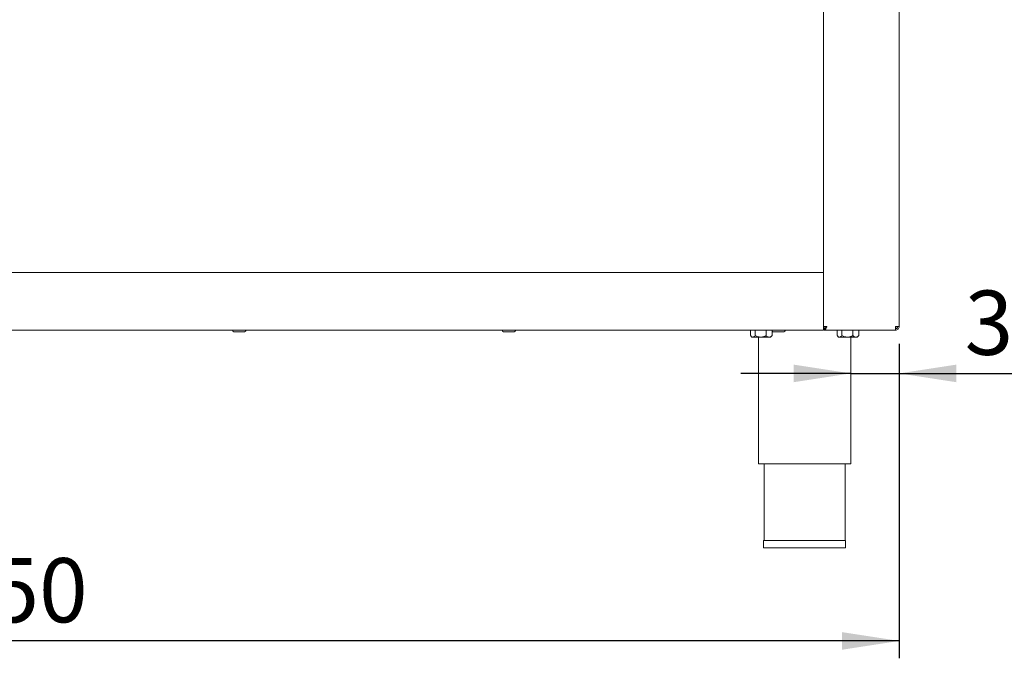
# Model space of a CAD drawing. Units: millimetres. Extents: x 5 to 415, y 5 to 292.
# Drawn here: x 119 to 176, y 181 to 218 of the extents above; entities that cross this region are included whole.
import ezdxf

# ---------------------------------------------------------------- set-up
doc = ezdxf.new("R2010")
doc.units = ezdxf.units.MM
doc.layers.add('BEMAßUNG', color=96, linetype='Continuous')
doc.styles.add('SLDTEXTSTYLE0', font='TXT', dxfattribs={"width": 0.75})
doc.dimstyles.new('SLDDIMSTYLE0', dxfattribs={"dimtxt": 3.704167, "dimasz": 3.302, "dimexe": 0, "dimexo": 0.0625, "dimgap": 0.926042, "dimtad": 1, "dimlfac": 12, "dimrnd": 1e-09, "dimzin": 12, "dimdsep": 46, "dimtxsty": 'SLDTEXTSTYLE0', "dimsah": 1, "dimcen": 0.09, "dimadec": 0, "dimazin": 3, "dimtfac": 1, "dimtofl": 0, "dimtmove": 0, "dimatfit": 3, "dimfxl": 0, "dimfrac": 2, "dimtolj": 1, "dimtzin": 12, "dimarcsym": 0})
doc.dimstyles.new('SLDDIMSTYLE3', dxfattribs={"dimtxt": 3.704167, "dimasz": 3.302, "dimexe": 0, "dimexo": 0.0625, "dimgap": 0.926042, "dimtad": 1, "dimdec": 0, "dimlfac": 12, "dimrnd": 1e-09, "dimzin": 12, "dimdsep": 46, "dimtxsty": 'SLDTEXTSTYLE0', "dimsah": 1, "dimcen": 0.09, "dimadec": 0, "dimazin": 3, "dimtfac": 1, "dimtmove": 0, "dimatfit": 0, "dimfxl": 0, "dimfrac": 2, "dimtolj": 1, "dimtzin": 12, "dimarcsym": 0})

# ---------------------------------------------------------------- blocks, each defined once
blk = doc.blocks.new('_D_5')
at = {"layer": 'BEMAßUNG'}
for p, q in [((169.655, 199.445), (169.655, 196.744)), ((166.863, 197.744), (160.513, 197.744)), ((166.863, 197.744), (169.655, 197.744)), ((169.655, 197.744), (178.902, 197.744))]:
    blk.add_line(p, q, dxfattribs=at)
for points in [[(166.863, 197.744), (163.561, 198.252), (163.561, 197.236)], [(169.655, 197.744), (172.957, 197.236), (172.957, 198.252)]]:
    blk.add_solid(points, dxfattribs=at)
at = {"layer": 'BEMAßUNG', "insert": (173.429, 202.519), "char_height": 3.7042, "attachment_point": 1, "style": 'SLDTEXTSTYLE0'}
blk.add_mtext('34', dxfattribs=at)
blk = doc.blocks.new('_D_6')
at = {"layer": 'BEMAßUNG'}
for p, q in [((62.447, 199.779), (62.447, 181.322)), ((169.655, 199.445), (169.655, 181.322)), ((169.655, 182.322), (62.447, 182.322))]:
    blk.add_line(p, q, dxfattribs=at)
for points in [[(62.447, 182.322), (65.749, 181.814), (65.749, 182.83)], [(169.655, 182.322), (166.353, 182.83), (166.353, 181.814)]]:
    blk.add_solid(points, dxfattribs=at)
at = {"layer": 'BEMAßUNG', "insert": (104.613, 187.097), "char_height": 3.7042, "attachment_point": 1, "style": 'SLDTEXTSTYLE0'}
blk.add_mtext('1286,50', dxfattribs=at)

msp = doc.modelspace()

# ---------------------------------------------------------------- linework, layer by layer
at = {"color": 7, "linetype": 'Continuous', "lineweight": 15}
for p, q in [((165.28002, 203.32027), (165.28002, 254.19528)), ((169.65501, 254.19528), (169.65501, 200.44528)), ((66.78001, 203.57027), (165.28002, 203.57027)), ((165.28002, 200.48694), (165.28002, 203.32027)), ((165.28002, 200.48694), (165.28002, 200.34875)), ((66.78001, 200.23694), (165.28002, 200.23694)), ((131.58557, 200.14527), (131.2814, 200.14527)), ((131.88974, 200.14527), (131.58557, 200.14527)), ((147.14112, 200.14527), (146.83696, 200.14527)), ((147.44529, 200.14527), (147.14112, 200.14527)), ((161.07217, 200.22861), (161.07217, 199.92074)), ((161.07217, 200.22861), (161.35459, 200.22861)), ((161.21335, 200.23694), (161.21335, 200.22861)), ((161.35459, 200.22861), (161.35459, 199.92074)), ((161.35459, 200.22861), (161.9791, 200.22861)), ((161.9791, 200.22861), (161.9791, 199.92074)), ((161.9791, 200.22861), (162.30123, 200.22861)), ((162.18001, 200.22861), (162.18001, 200.23694)), ((162.3038, 199.90537), (162.32119, 199.92074)), ((162.32119, 200.17936), (162.32119, 199.92074)), ((162.69668, 200.14527), (162.39251, 200.14527)), ((163.00085, 200.14527), (162.69668, 200.14527)), ((165.28002, 200.44528), (165.48835, 200.44528)), ((165.28002, 200.32861), (165.28002, 200.34875)), ((165.28002, 200.32861), (165.28002, 200.23694)), ((165.36335, 200.32861), (165.28002, 200.32861)), ((165.32168, 200.27861), (165.28002, 200.27861)), ((165.32168, 200.32027), (165.32168, 200.23694)), ((169.429, 200.23694), (165.32168, 200.23694)), ((165.36335, 200.32861), (165.36335, 200.44528)), ((166.07217, 200.22861), (166.07217, 199.92074)), ((166.07217, 200.22861), (166.35459, 200.22861)), ((166.21334, 200.23694), (166.21334, 200.22861)), ((166.35459, 200.22861), (166.35459, 199.92074)), ((166.35459, 200.22861), (166.9791, 200.22861)), ((166.9791, 200.22861), (166.9791, 199.92074)), ((166.9791, 200.22861), (167.32119, 200.22861)), ((167.18001, 200.22861), (167.18001, 200.23694)), ((167.3038, 199.90537), (167.32119, 199.92074)), ((167.32119, 200.22861), (167.32119, 199.92074)), ((169.429, 200.23694), (169.44668, 200.23694)), ((169.44668, 200.44528), (169.65501, 200.44528)), ((169.44668, 200.23694), (169.44668, 200.32027)), ((161.08807, 199.90388), (161.15501, 199.83694)), ((161.21338, 199.83694), (161.15501, 199.83694)), ((161.21338, 199.83694), (161.66684, 199.83694)), ((161.53001, 199.83694), (161.53001, 192.52861)), ((161.66684, 199.83694), (162.15015, 199.83694)), ((162.15015, 199.83694), (162.23835, 199.83694)), ((162.23835, 199.83694), (162.30529, 199.90388)), ((166.08807, 199.90388), (166.15501, 199.83694)), ((166.21338, 199.83694), (166.15501, 199.83694)), ((166.21338, 199.83694), (166.66684, 199.83694)), ((166.66684, 199.83694), (167.15015, 199.83694)), ((166.86335, 192.52861), (166.86335, 199.83694)), ((167.15015, 199.83694), (167.23835, 199.83694)), ((167.23835, 199.83694), (167.30529, 199.90388)), ((161.53001, 192.52861), (166.86335, 192.52861)), ((161.86335, 192.52861), (161.86335, 188.11194)), ((166.53001, 188.11194), (166.53001, 192.52861)), ((161.83001, 188.11194), (161.83001, 187.69528)), ((161.83001, 188.11194), (164.19668, 188.11194)), ((164.19668, 188.11194), (166.56335, 188.11194)), ((166.56335, 187.69528), (166.56335, 188.11194)), ((161.83001, 187.69528), (164.19668, 187.69528)), ((164.19668, 187.69528), (166.56335, 187.69528))]:
    msp.add_line(p, q, dxfattribs=at)
for centre, radius, start, end in [((131.2814, 200.23694), 0.09167, 180, 270), ((131.88974, 200.23694), 0.09167, 270, 0), ((146.83696, 200.23694), 0.09167, 180, 270), ((147.44529, 200.23694), 0.09167, 270, 0), ((162.39251, 200.23694), 0.09167, 180, 270), ((163.00085, 200.23694), 0.09167, 270, 0), ((169.28001, 200.57027), 0.25, 311.37168, 330)]:
    msp.add_arc(centre, radius, start, end, dxfattribs=at)
for points, knots in [([(161.35459, 199.92074), (161.33525, 199.90116), (161.29592, 199.86135), (161.24716, 199.83867), (161.21929, 199.83724), (161.21338, 199.83694)], [0, 0, 0, 0, 0.43238327, 0.87954968, 1, 1, 1, 1]), ([(161.66684, 199.83694), (161.6119, 199.84179), (161.5029, 199.8514), (161.40376, 199.89775), (161.35459, 199.92074)], [0, 0, 0, 0, 0.50399995, 1, 1, 1, 1]), ([(161.9791, 199.92074), (161.93635, 199.90116), (161.84937, 199.86135), (161.74155, 199.83867), (161.67992, 199.83724), (161.66684, 199.83694)], [0, 0, 0, 0, 0.43238619, 0.87954758, 1, 1, 1, 1]), ([(162.15015, 199.83694), (162.1127, 199.84438), (162.05305, 199.85624), (161.99916, 199.90324), (161.9791, 199.92074)], [0, 0, 0, 0, 0.62785727, 1, 1, 1, 1]), ([(162.32119, 199.92074), (162.30921, 199.91029), (162.25863, 199.8662), (162.19941, 199.83789), (162.15338, 199.837), (162.15015, 199.83694)], [0, 0, 0, 0, 0.22406543, 0.94554856, 1, 1, 1, 1]), ([(165.32168, 200.23694), (165.33462, 200.23966), (165.36096, 200.24519), (165.40072, 200.28877), (165.44089, 200.35288), (165.47019, 200.40964), (165.48594, 200.44054), (165.48835, 200.44528)], [0, 0, 0, 0, 0.23296333, 0.4741109, 0.71526927, 0.95642619, 1, 1, 1, 1]), ([(165.32168, 200.32027), (165.33734, 200.32267), (165.36869, 200.32748), (165.41572, 200.3639), (165.45569, 200.40677), (165.47983, 200.43523), (165.48835, 200.44528)], [0, 0, 0, 0, 0.28178442, 0.5640015, 0.84621515, 1, 1, 1, 1]), ([(166.35459, 199.92074), (166.33525, 199.90116), (166.29592, 199.86135), (166.24716, 199.83867), (166.21929, 199.83724), (166.21338, 199.83694)], [0, 0, 0, 0, 0.43238327, 0.87954968, 1, 1, 1, 1]), ([(166.66684, 199.83694), (166.6119, 199.84179), (166.5029, 199.8514), (166.40376, 199.89775), (166.35459, 199.92074)], [0, 0, 0, 0, 0.50399995, 1, 1, 1, 1]), ([(166.9791, 199.92074), (166.93635, 199.90116), (166.84937, 199.86135), (166.74155, 199.83867), (166.67992, 199.83724), (166.66684, 199.83694)], [0, 0, 0, 0, 0.43238619, 0.87954758, 1, 1, 1, 1]), ([(167.15015, 199.83694), (167.1127, 199.84438), (167.05305, 199.85624), (166.99916, 199.90324), (166.9791, 199.92074)], [0, 0, 0, 0, 0.62785727, 1, 1, 1, 1]), ([(167.32119, 199.92074), (167.30921, 199.91029), (167.25863, 199.8662), (167.19941, 199.83789), (167.15338, 199.837), (167.15015, 199.83694)], [0, 0, 0, 0, 0.22406543, 0.94554856, 1, 1, 1, 1]), ([(169.44668, 200.44528), (169.44521, 200.41798), (169.44226, 200.36338), (169.43784, 200.29451), (169.43342, 200.24634), (169.43047, 200.24007), (169.429, 200.23694)], [0, 0, 0, 0, 0.24999905, 0.50000258, 0.74999845, 1, 1, 1, 1]), ([(169.44668, 200.23694), (169.47398, 200.24007), (169.52858, 200.24634), (169.59744, 200.29451), (169.64562, 200.36338), (169.65188, 200.41798), (169.65501, 200.44528)], [0, 0, 0, 0, 0.2499994, 0.5000062, 0.75000335, 1, 1, 1, 1]), ([(169.44668, 200.32027), (169.46306, 200.32215), (169.49582, 200.32591), (169.53713, 200.35482), (169.56605, 200.39613), (169.5698, 200.4289), (169.57168, 200.44528)], [0, 0, 0, 0, 0.25000827, 0.49999791, 0.75000481, 1, 1, 1, 1]), ([(161.21338, 199.83694), (161.18848, 199.84133), (161.14536, 199.84894), (161.10613, 199.88861), (161.08956, 199.90537)], [0, 0, 0, 0, 0.577459, 1, 1, 1, 1]), ([(166.21338, 199.83694), (166.18848, 199.84133), (166.14536, 199.84894), (166.10613, 199.88861), (166.08956, 199.90537)], [0, 0, 0, 0, 0.57745477, 1, 1, 1, 1])]:
    msp.add_open_spline(points, degree=3, knots=knots, dxfattribs=at)

# ---------------------------------------------------------------- dimensions: what is measured, and where the dimension line sits
at = {"layer": 'BEMAßUNG'}
for base, p1, p2, dimstyle, picture, middle in [((169.655014, 197.744026), (166.863347, 200.278608), (169.655014, 200.445275), 'SLDDIMSTYLE3', '_D_5', (176.165474, 197.744026)), ((62.44668, 182.3216), (169.65501, 200.44527), (62.44668, 200.77861), 'SLDDIMSTYLE0', '_D_6', (113.5066, 182.3216))]:
    dim = msp.add_linear_dim(base=base, p1=p1, p2=p2, dimstyle=dimstyle, dxfattribs=at)
    dim.commit()
    dim.dimension.update_dxf_attribs({"geometry": picture, "text_midpoint": middle, "dimtype": 160})

doc.saveas('drawing.dxf')
